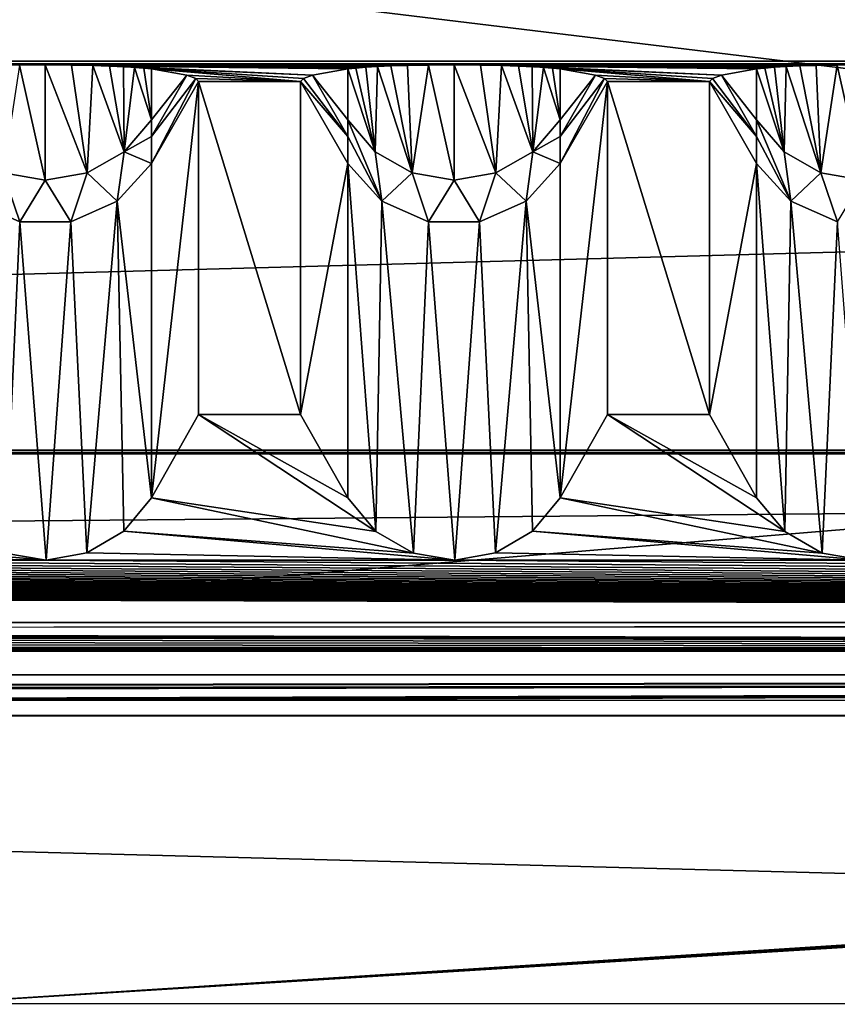
# Model space of a CAD drawing. Units: millimetres. Extents: x -300 to 300, y -508 to 485.
# Drawn here: x 84 to 104, y 415 to 440 of the extents above; entities that cross this region are included whole.
import ezdxf

# ---------------------------------------------------------------- set-up
doc = ezdxf.new("R2010")
doc.units = ezdxf.units.MM
doc.header["$LTSCALE"] = 65.185185
for name, color, linetype in [('1', 7, 'CONTINUOUS'), ('142', 7, 'CONTINUOUS'), ('143', 7, 'CONTINUOUS'), ('145', 7, 'CONTINUOUS'), ('146', 7, 'CONTINUOUS'), ('147', 7, 'CONTINUOUS'), ('148', 7, 'CONTINUOUS'), ('149', 7, 'CONTINUOUS'), ('150', 7, 'CONTINUOUS'), ('151', 7, 'CONTINUOUS'), ('152', 7, 'CONTINUOUS'), ('153', 7, 'CONTINUOUS'), ('154', 7, 'CONTINUOUS'), ('156', 7, 'CONTINUOUS'), ('157', 7, 'CONTINUOUS'), ('2', 7, 'CONTINUOUS'), ('3', 7, 'CONTINUOUS'), ('485', 7, 'CONTINUOUS'), ('488', 7, 'CONTINUOUS'), ('493', 7, 'CONTINUOUS'), ('496', 7, 'CONTINUOUS'), ('5', 7, 'CONTINUOUS'), ('503', 7, 'CONTINUOUS'), ('7', 7, 'CONTINUOUS'), ('8', 7, 'CONTINUOUS'), ('9', 7, 'CONTINUOUS')]:
    doc.layers.add(name, color=color, linetype=linetype)

msp = doc.modelspace()

# ---------------------------------------------------------------- linework, layer by layer
at = {"layer": '1', "color": 253, "linetype": 'Continuous', "true_color": 0x929eac}
for points in [[(-276, 423.535, -290), (276, 423.535, -290), (-200, 422.951, -256.505), (-276, 423.535, -290)], [(-200, 422.951, -256.505), (276, 423.535, -290), (-198.752, 422.946, -256.17), (-200, 422.951, -256.505)], [(-198.752, 422.946, -256.17), (276, 423.535, -290), (-197.835, 422.93, -255.253), (-198.752, 422.946, -256.17)], [(-197.835, 422.93, -255.253), (276, 423.535, -290), (-197.5, 422.908, -254.005), (-197.835, 422.93, -255.253)], [(276, 423.535, -290), (-80, 422.951, -256.505), (-197.5, 422.908, -254.005), (276, 423.535, -290)], [(-80, 422.951, -256.505), (276, 423.535, -290), (-78.752, 422.946, -256.17), (-80, 422.951, -256.505)], [(-78.752, 422.946, -256.17), (276, 423.535, -290), (-77.835, 422.93, -255.253), (-78.752, 422.946, -256.17)], [(-77.835, 422.93, -255.253), (276, 423.535, -290), (-77.5, 422.908, -254.005), (-77.835, 422.93, -255.253)], [(276, 423.535, -290), (80, 422.951, -256.505), (-77.5, 422.908, -254.005), (276, 423.535, -290)], [(80, 422.951, -256.505), (276, 423.535, -290), (81.248, 422.946, -256.17), (80, 422.951, -256.505)], [(81.248, 422.946, -256.17), (276, 423.535, -290), (82.165, 422.93, -255.253), (81.248, 422.946, -256.17)], [(82.165, 422.93, -255.253), (276, 423.535, -290), (82.5, 422.908, -254.005), (82.165, 422.93, -255.253)], [(276, 423.535, -290), (198.752, 422.946, -256.17), (82.5, 422.908, -254.005), (276, 423.535, -290)], [(82.165, 415.485, 172.178), (82.5, 415.506, 170.93), (197.5, 422.908, -254.005), (82.165, 415.485, 172.178)], [(82.165, 415.485, 172.178), (197.5, 422.908, -254.005), (197.835, 422.886, -252.758), (82.165, 415.485, 172.178)], [(227.5, 415.506, 170.93), (82.165, 415.485, 172.178), (202.165, 422.886, -252.758), (227.5, 415.506, 170.93)], [(202.165, 422.886, -252.758), (82.165, 415.485, 172.178), (201.248, 422.87, -251.841), (202.165, 422.886, -252.758)], [(198.752, 422.87, -251.841), (82.165, 415.485, 172.178), (197.835, 422.886, -252.758), (198.752, 422.87, -251.841)], [(201.248, 422.87, -251.841), (82.165, 415.485, 172.178), (200, 422.864, -251.506), (201.248, 422.87, -251.841)], [(200, 422.864, -251.506), (82.165, 415.485, 172.178), (198.752, 422.87, -251.841), (200, 422.864, -251.506)], [(198.752, 422.946, -256.17), (197.835, 422.93, -255.253), (82.5, 422.908, -254.005), (198.752, 422.946, -256.17)], [(197.5, 422.908, -254.005), (82.5, 415.506, 170.93), (197.835, 422.93, -255.253), (197.5, 422.908, -254.005)], [(197.835, 422.93, -255.253), (82.5, 415.506, 170.93), (82.5, 422.908, -254.005), (197.835, 422.93, -255.253)], [(5.218, 414.112, 250.992), (9.931, 414.154, 248.591), (227.5, 415.506, 170.93), (5.218, 414.112, 250.992)], [(5.218, 414.112, 250.992), (227.5, 415.506, 170.93), (227.835, 415.485, 172.178), (5.218, 414.112, 250.992)], [(228.752, 415.469, 173.095), (5.218, 414.112, 250.992), (227.835, 415.485, 172.178), (228.752, 415.469, 173.095)], [(9.931, 414.154, 248.591), (13.672, 414.219, 244.849), (227.5, 415.506, 170.93), (9.931, 414.154, 248.591)], [(227.5, 415.506, 170.93), (13.672, 414.219, 244.849), (82.165, 415.485, 172.178), (227.5, 415.506, 170.93)]]:
    msp.add_3dface(points, dxfattribs=at)
at = {"layer": '142', "color": 253, "linetype": 'Continuous', "true_color": 0x929eac}
for points in [[(102.402, 427.86, 208.151), (103.088, 427.034, 208.949), (102.402, 436.038, -261.374), (102.402, 427.86, 208.151)], [(102.402, 436.038, -261.374), (103.088, 427.034, 208.949), (103.237, 435.111, -261.39), (102.402, 436.038, -261.374)], [(103.088, 427.034, 208.949), (104.008, 426.506, 209.459), (103.237, 435.111, -261.39), (103.088, 427.034, 208.949)], [(103.237, 435.111, -261.39), (104.008, 426.506, 209.459), (104.376, 434.604, -261.399), (103.237, 435.111, -261.39)], [(104.008, 426.506, 209.459), (105.019, 426.334, 209.624), (104.376, 434.604, -261.399), (104.008, 426.506, 209.459)]]:
    msp.add_3dface(points, dxfattribs=at)
at = {"layer": '143', "color": 253, "linetype": 'Continuous', "true_color": 0x929eac}
for points in [[(101.247, 438.038, -261.339), (101.247, 429.895, 206.186), (102.402, 436.038, -261.374), (101.247, 438.038, -261.339)], [(101.247, 429.895, 206.186), (102.402, 427.86, 208.151), (102.402, 436.038, -261.374), (101.247, 429.895, 206.186)]]:
    msp.add_3dface(points, dxfattribs=at)
at = {"layer": '145', "color": 253, "linetype": 'Continuous', "true_color": 0x929eac}
for points in [[(102.841, 438.387, -281.384), (102.601, 438.367, -280.243), (103.072, 436.316, -273.099), (102.841, 438.387, -281.384)], [(103.125, 438.404, -282.381), (102.841, 438.387, -281.384), (103.072, 436.316, -273.099), (103.125, 438.404, -282.381)], [(103.974, 435.803, -273.185), (103.125, 438.404, -282.381), (103.072, 436.316, -273.099), (103.974, 435.803, -273.185)], [(103.456, 438.419, -283.235), (103.125, 438.404, -282.381), (103.974, 435.803, -273.185), (103.456, 438.419, -283.235)], [(103.858, 438.432, -283.958), (103.456, 438.419, -283.235), (103.974, 435.803, -273.185), (103.858, 438.432, -283.958)], [(104.374, 438.442, -284.514), (103.858, 438.432, -283.958), (103.974, 435.803, -273.185), (104.374, 438.442, -284.514)], [(105, 435.624, -273.215), (104.374, 438.442, -284.514), (103.974, 435.803, -273.185), (105, 435.624, -273.215)], [(105, 438.445, -284.74), (104.374, 438.442, -284.514), (105, 435.624, -273.215), (105, 438.445, -284.74)], [(102.601, 438.367, -280.243), (102.402, 438.345, -278.943), (103.072, 436.316, -273.099), (102.601, 438.367, -280.243)], [(103.072, 436.316, -273.099), (102.402, 438.345, -278.943), (102.402, 437.104, -272.967), (103.072, 436.316, -273.099)], [(103.237, 435.111, -261.39), (103.072, 436.316, -273.099), (102.402, 437.104, -272.967), (103.237, 435.111, -261.39)], [(103.237, 435.111, -261.39), (102.402, 437.104, -272.967), (102.402, 436.694, -270.224), (103.237, 435.111, -261.39)], [(102.402, 436.038, -261.374), (103.237, 435.111, -261.39), (102.402, 436.694, -270.224), (102.402, 436.038, -261.374)], [(103.237, 435.111, -261.39), (103.974, 435.803, -273.185), (103.072, 436.316, -273.099), (103.237, 435.111, -261.39)], [(103.237, 435.111, -261.39), (104.376, 434.604, -261.399), (103.974, 435.803, -273.185), (103.237, 435.111, -261.39)], [(104.376, 434.604, -261.399), (105, 435.624, -273.215), (103.974, 435.803, -273.185), (104.376, 434.604, -261.399)]]:
    msp.add_3dface(points, dxfattribs=at)
at = {"layer": '146', "color": 253, "linetype": 'Continuous', "true_color": 0x929eac}
for points in [[(101.539, 438.191, -270.141), (101.32, 438.115, -265.741), (102.402, 436.694, -270.224), (101.539, 438.191, -270.141)], [(102.402, 438.345, -278.943), (101.539, 438.191, -270.141), (102.402, 437.104, -272.967), (102.402, 438.345, -278.943)], [(102.402, 437.104, -272.967), (101.539, 438.191, -270.141), (102.402, 436.694, -270.224), (102.402, 437.104, -272.967)], [(101.32, 438.115, -265.741), (101.247, 438.038, -261.339), (102.402, 436.694, -270.224), (101.32, 438.115, -265.741)], [(101.247, 438.038, -261.339), (102.402, 436.038, -261.374), (102.402, 436.694, -270.224), (101.247, 438.038, -261.339)]]:
    msp.add_3dface(points, dxfattribs=at)
at = {"layer": '147', "color": 253, "linetype": 'Continuous', "true_color": 0x929eac}
for points in [[(98.753, 429.895, 206.186), (98.753, 438.038, -261.339), (97.598, 427.86, 208.151), (98.753, 429.895, 206.186)], [(97.598, 427.86, 208.151), (98.753, 438.038, -261.339), (97.598, 436.038, -261.374), (97.598, 427.86, 208.151)]]:
    msp.add_3dface(points, dxfattribs=at)
at = {"layer": '148', "color": 253, "linetype": 'Continuous', "true_color": 0x929eac}
for points in [[(92.402, 427.86, 208.151), (93.088, 427.034, 208.949), (92.402, 436.038, -261.374), (92.402, 427.86, 208.151)], [(92.402, 436.038, -261.374), (93.088, 427.034, 208.949), (93.237, 435.111, -261.39), (92.402, 436.038, -261.374)], [(97.598, 427.86, 208.151), (97.598, 436.038, -261.374), (96.763, 435.111, -261.39), (97.598, 427.86, 208.151)], [(93.088, 427.034, 208.949), (94.008, 426.506, 209.459), (93.237, 435.111, -261.39), (93.088, 427.034, 208.949)], [(93.237, 435.111, -261.39), (94.008, 426.506, 209.459), (94.376, 434.604, -261.399), (93.237, 435.111, -261.39)], [(95.624, 434.604, -261.399), (96.015, 426.514, 209.451), (96.763, 435.111, -261.39), (95.624, 434.604, -261.399)], [(96.015, 426.514, 209.451), (96.92, 427.041, 208.942), (96.763, 435.111, -261.39), (96.015, 426.514, 209.451)], [(96.92, 427.041, 208.942), (97.598, 427.86, 208.151), (96.763, 435.111, -261.39), (96.92, 427.041, 208.942)], [(94.008, 426.506, 209.459), (95.019, 426.334, 209.624), (94.376, 434.604, -261.399), (94.008, 426.506, 209.459)], [(94.376, 434.604, -261.399), (95.019, 426.334, 209.624), (95.624, 434.604, -261.399), (94.376, 434.604, -261.399)], [(95.019, 426.334, 209.624), (96.015, 426.514, 209.451), (95.624, 434.604, -261.399), (95.019, 426.334, 209.624)]]:
    msp.add_3dface(points, dxfattribs=at)
at = {"layer": '149', "color": 253, "linetype": 'Continuous', "true_color": 0x929eac}
for points in [[(91.247, 438.038, -261.339), (91.247, 429.895, 206.186), (92.402, 436.038, -261.374), (91.247, 438.038, -261.339)], [(91.247, 429.895, 206.186), (92.402, 427.86, 208.151), (92.402, 436.038, -261.374), (91.247, 429.895, 206.186)]]:
    msp.add_3dface(points, dxfattribs=at)
at = {"layer": '150', "color": 253, "linetype": 'Continuous', "true_color": 0x929eac}
for points in [[(98.461, 438.191, -270.141), (97.598, 438.345, -278.943), (97.598, 437.104, -272.967), (98.461, 438.191, -270.141)], [(98.68, 438.115, -265.741), (98.461, 438.191, -270.141), (97.598, 436.694, -270.224), (98.68, 438.115, -265.741)], [(97.598, 436.694, -270.224), (98.461, 438.191, -270.141), (97.598, 437.104, -272.967), (97.598, 436.694, -270.224)], [(98.753, 438.038, -261.339), (98.68, 438.115, -265.741), (97.598, 436.038, -261.374), (98.753, 438.038, -261.339)], [(97.598, 436.038, -261.374), (98.68, 438.115, -265.741), (97.598, 436.694, -270.224), (97.598, 436.038, -261.374)]]:
    msp.add_3dface(points, dxfattribs=at)
at = {"layer": '151', "color": 253, "linetype": 'Continuous', "true_color": 0x929eac}
for points in [[(92.841, 438.387, -281.384), (92.601, 438.367, -280.243), (93.072, 436.316, -273.099), (92.841, 438.387, -281.384)], [(93.125, 438.404, -282.381), (92.841, 438.387, -281.384), (93.072, 436.316, -273.099), (93.125, 438.404, -282.381)], [(93.974, 435.803, -273.185), (93.125, 438.404, -282.381), (93.072, 436.316, -273.099), (93.974, 435.803, -273.185)], [(93.456, 438.419, -283.235), (93.125, 438.404, -282.381), (93.974, 435.803, -273.185), (93.456, 438.419, -283.235)], [(93.858, 438.432, -283.958), (93.456, 438.419, -283.235), (93.974, 435.803, -273.185), (93.858, 438.432, -283.958)], [(94.374, 438.442, -284.514), (93.858, 438.432, -283.958), (93.974, 435.803, -273.185), (94.374, 438.442, -284.514)], [(95, 435.624, -273.215), (94.374, 438.442, -284.514), (93.974, 435.803, -273.185), (95, 435.624, -273.215)], [(95, 438.445, -284.74), (94.374, 438.442, -284.514), (95, 435.624, -273.215), (95, 438.445, -284.74)], [(95.643, 438.441, -284.502), (95, 438.445, -284.74), (96.026, 435.803, -273.185), (95.643, 438.441, -284.502)], [(96.026, 435.803, -273.185), (95, 438.445, -284.74), (95, 435.624, -273.215), (96.026, 435.803, -273.185)], [(96.162, 438.431, -283.926), (95.643, 438.441, -284.502), (96.026, 435.803, -273.185), (96.162, 438.431, -283.926)], [(96.928, 436.316, -273.099), (96.162, 438.431, -283.926), (96.026, 435.803, -273.185), (96.928, 436.316, -273.099)], [(96.575, 438.418, -283.163), (96.162, 438.431, -283.926), (96.928, 436.316, -273.099), (96.575, 438.418, -283.163)], [(96.911, 438.402, -282.269), (96.575, 438.418, -283.163), (96.928, 436.316, -273.099), (96.911, 438.402, -282.269)], [(97.185, 438.385, -281.276), (96.911, 438.402, -282.269), (96.928, 436.316, -273.099), (97.185, 438.385, -281.276)], [(97.598, 437.104, -272.967), (97.185, 438.385, -281.276), (96.928, 436.316, -273.099), (97.598, 437.104, -272.967)], [(97.411, 438.366, -280.174), (97.185, 438.385, -281.276), (97.598, 437.104, -272.967), (97.411, 438.366, -280.174)], [(92.601, 438.367, -280.243), (92.402, 438.345, -278.943), (93.072, 436.316, -273.099), (92.601, 438.367, -280.243)], [(93.072, 436.316, -273.099), (92.402, 438.345, -278.943), (92.402, 437.104, -272.967), (93.072, 436.316, -273.099)], [(97.598, 438.345, -278.943), (97.411, 438.366, -280.174), (97.598, 437.104, -272.967), (97.598, 438.345, -278.943)], [(93.237, 435.111, -261.39), (93.072, 436.316, -273.099), (92.402, 437.104, -272.967), (93.237, 435.111, -261.39)], [(93.237, 435.111, -261.39), (92.402, 437.104, -272.967), (92.402, 436.694, -270.224), (93.237, 435.111, -261.39)], [(97.598, 436.694, -270.224), (97.598, 437.104, -272.967), (96.928, 436.316, -273.099), (97.598, 436.694, -270.224)], [(92.402, 436.038, -261.374), (93.237, 435.111, -261.39), (92.402, 436.694, -270.224), (92.402, 436.038, -261.374)], [(97.598, 436.038, -261.374), (97.598, 436.694, -270.224), (96.928, 436.316, -273.099), (97.598, 436.038, -261.374)], [(93.237, 435.111, -261.39), (93.974, 435.803, -273.185), (93.072, 436.316, -273.099), (93.237, 435.111, -261.39)], [(96.763, 435.111, -261.39), (96.928, 436.316, -273.099), (96.026, 435.803, -273.185), (96.763, 435.111, -261.39)], [(96.763, 435.111, -261.39), (97.598, 436.038, -261.374), (96.928, 436.316, -273.099), (96.763, 435.111, -261.39)], [(93.237, 435.111, -261.39), (94.376, 434.604, -261.399), (93.974, 435.803, -273.185), (93.237, 435.111, -261.39)], [(94.376, 434.604, -261.399), (95, 435.624, -273.215), (93.974, 435.803, -273.185), (94.376, 434.604, -261.399)], [(95.624, 434.604, -261.399), (96.026, 435.803, -273.185), (95, 435.624, -273.215), (95.624, 434.604, -261.399)], [(95.624, 434.604, -261.399), (96.763, 435.111, -261.39), (96.026, 435.803, -273.185), (95.624, 434.604, -261.399)], [(94.376, 434.604, -261.399), (95.624, 434.604, -261.399), (95, 435.624, -273.215), (94.376, 434.604, -261.399)]]:
    msp.add_3dface(points, dxfattribs=at)
at = {"layer": '152', "color": 253, "linetype": 'Continuous', "true_color": 0x929eac}
for points in [[(91.539, 438.191, -270.141), (91.32, 438.115, -265.741), (92.402, 436.694, -270.224), (91.539, 438.191, -270.141)], [(92.402, 438.345, -278.943), (91.539, 438.191, -270.141), (92.402, 437.104, -272.967), (92.402, 438.345, -278.943)], [(92.402, 437.104, -272.967), (91.539, 438.191, -270.141), (92.402, 436.694, -270.224), (92.402, 437.104, -272.967)], [(91.32, 438.115, -265.741), (91.247, 438.038, -261.339), (92.402, 436.694, -270.224), (91.32, 438.115, -265.741)], [(91.247, 438.038, -261.339), (92.402, 436.038, -261.374), (92.402, 436.694, -270.224), (91.247, 438.038, -261.339)]]:
    msp.add_3dface(points, dxfattribs=at)
at = {"layer": '153', "color": 253, "linetype": 'Continuous', "true_color": 0x929eac}
for points in [[(88.753, 429.895, 206.186), (88.753, 438.038, -261.339), (87.598, 427.86, 208.151), (88.753, 429.895, 206.186)], [(87.598, 427.86, 208.151), (88.753, 438.038, -261.339), (87.598, 436.038, -261.374), (87.598, 427.86, 208.151)]]:
    msp.add_3dface(points, dxfattribs=at)
at = {"layer": '154', "color": 253, "linetype": 'Continuous', "true_color": 0x929eac}
for points in [[(87.598, 427.86, 208.151), (87.598, 436.038, -261.374), (86.763, 435.111, -261.39), (87.598, 427.86, 208.151)], [(83.237, 435.111, -261.39), (84.008, 426.506, 209.459), (84.376, 434.604, -261.399), (83.237, 435.111, -261.39)], [(85.624, 434.604, -261.399), (86.015, 426.514, 209.451), (86.763, 435.111, -261.39), (85.624, 434.604, -261.399)], [(86.015, 426.514, 209.451), (86.92, 427.041, 208.942), (86.763, 435.111, -261.39), (86.015, 426.514, 209.451)], [(86.92, 427.041, 208.942), (87.598, 427.86, 208.151), (86.763, 435.111, -261.39), (86.92, 427.041, 208.942)], [(84.008, 426.506, 209.459), (85.019, 426.334, 209.624), (84.376, 434.604, -261.399), (84.008, 426.506, 209.459)], [(84.376, 434.604, -261.399), (85.019, 426.334, 209.624), (85.624, 434.604, -261.399), (84.376, 434.604, -261.399)], [(85.019, 426.334, 209.624), (86.015, 426.514, 209.451), (85.624, 434.604, -261.399), (85.019, 426.334, 209.624)]]:
    msp.add_3dface(points, dxfattribs=at)
at = {"layer": '156', "color": 253, "linetype": 'Continuous', "true_color": 0x929eac}
for points in [[(88.461, 438.191, -270.141), (87.598, 438.345, -278.943), (87.598, 437.104, -272.967), (88.461, 438.191, -270.141)], [(88.68, 438.115, -265.741), (88.461, 438.191, -270.141), (87.598, 436.694, -270.224), (88.68, 438.115, -265.741)], [(87.598, 436.694, -270.224), (88.461, 438.191, -270.141), (87.598, 437.104, -272.967), (87.598, 436.694, -270.224)], [(88.753, 438.038, -261.339), (88.68, 438.115, -265.741), (87.598, 436.038, -261.374), (88.753, 438.038, -261.339)], [(87.598, 436.038, -261.374), (88.68, 438.115, -265.741), (87.598, 436.694, -270.224), (87.598, 436.038, -261.374)]]:
    msp.add_3dface(points, dxfattribs=at)
at = {"layer": '157', "color": 253, "linetype": 'Continuous', "true_color": 0x929eac}
for points in [[(85, 435.624, -273.215), (84.374, 438.442, -284.514), (83.974, 435.803, -273.185), (85, 435.624, -273.215)], [(85, 438.445, -284.74), (84.374, 438.442, -284.514), (85, 435.624, -273.215), (85, 438.445, -284.74)], [(85.643, 438.441, -284.502), (85, 438.445, -284.74), (86.026, 435.803, -273.185), (85.643, 438.441, -284.502)], [(86.026, 435.803, -273.185), (85, 438.445, -284.74), (85, 435.624, -273.215), (86.026, 435.803, -273.185)], [(86.162, 438.431, -283.926), (85.643, 438.441, -284.502), (86.026, 435.803, -273.185), (86.162, 438.431, -283.926)], [(86.928, 436.316, -273.099), (86.162, 438.431, -283.926), (86.026, 435.803, -273.185), (86.928, 436.316, -273.099)], [(86.575, 438.418, -283.163), (86.162, 438.431, -283.926), (86.928, 436.316, -273.099), (86.575, 438.418, -283.163)], [(86.911, 438.402, -282.269), (86.575, 438.418, -283.163), (86.928, 436.316, -273.099), (86.911, 438.402, -282.269)], [(87.185, 438.385, -281.276), (86.911, 438.402, -282.269), (86.928, 436.316, -273.099), (87.185, 438.385, -281.276)], [(87.598, 437.104, -272.967), (87.185, 438.385, -281.276), (86.928, 436.316, -273.099), (87.598, 437.104, -272.967)], [(87.411, 438.366, -280.174), (87.185, 438.385, -281.276), (87.598, 437.104, -272.967), (87.411, 438.366, -280.174)], [(87.598, 438.345, -278.943), (87.411, 438.366, -280.174), (87.598, 437.104, -272.967), (87.598, 438.345, -278.943)], [(87.598, 436.694, -270.224), (87.598, 437.104, -272.967), (86.928, 436.316, -273.099), (87.598, 436.694, -270.224)], [(87.598, 436.038, -261.374), (87.598, 436.694, -270.224), (86.928, 436.316, -273.099), (87.598, 436.038, -261.374)], [(86.763, 435.111, -261.39), (86.928, 436.316, -273.099), (86.026, 435.803, -273.185), (86.763, 435.111, -261.39)], [(86.763, 435.111, -261.39), (87.598, 436.038, -261.374), (86.928, 436.316, -273.099), (86.763, 435.111, -261.39)], [(83.237, 435.111, -261.39), (84.376, 434.604, -261.399), (83.974, 435.803, -273.185), (83.237, 435.111, -261.39)], [(84.376, 434.604, -261.399), (85, 435.624, -273.215), (83.974, 435.803, -273.185), (84.376, 434.604, -261.399)], [(85.624, 434.604, -261.399), (86.026, 435.803, -273.185), (85, 435.624, -273.215), (85.624, 434.604, -261.399)], [(85.624, 434.604, -261.399), (86.763, 435.111, -261.39), (86.026, 435.803, -273.185), (85.624, 434.604, -261.399)], [(84.376, 434.604, -261.399), (85.624, 434.604, -261.399), (85, 435.624, -273.215), (84.376, 434.604, -261.399)]]:
    msp.add_3dface(points, dxfattribs=at)
at = {"layer": '2', "color": 253, "linetype": 'Continuous', "true_color": 0x929eac}
for points in [[(276, 438.533, -289.739), (-276, 438.533, -289.739), (275, 438.445, -284.74), (276, 438.533, -289.739)], [(275, 438.445, -284.74), (-276, 438.533, -289.739), (265, 438.445, -284.74), (275, 438.445, -284.74)], [(265, 438.445, -284.74), (-276, 438.533, -289.739), (255, 438.445, -284.74), (265, 438.445, -284.74)], [(255, 438.445, -284.74), (-276, 438.533, -289.739), (245, 438.445, -284.74), (255, 438.445, -284.74)], [(245, 438.445, -284.74), (-276, 438.533, -289.739), (235, 438.445, -284.74), (245, 438.445, -284.74)], [(235, 438.445, -284.74), (-276, 438.533, -289.739), (225, 438.445, -284.74), (235, 438.445, -284.74)], [(225, 438.445, -284.74), (-276, 438.533, -289.739), (215, 438.445, -284.74), (225, 438.445, -284.74)], [(215, 438.445, -284.74), (-276, 438.533, -289.739), (205, 438.445, -284.74), (215, 438.445, -284.74)], [(205, 438.445, -284.74), (-276, 438.533, -289.739), (195, 438.445, -284.74), (205, 438.445, -284.74)], [(195, 438.445, -284.74), (-276, 438.533, -289.739), (185, 438.445, -284.74), (195, 438.445, -284.74)], [(185, 438.445, -284.74), (-276, 438.533, -289.739), (175, 438.445, -284.74), (185, 438.445, -284.74)], [(175, 438.445, -284.74), (-276, 438.533, -289.739), (165, 438.445, -284.74), (175, 438.445, -284.74)], [(165, 438.445, -284.74), (-276, 438.533, -289.739), (155, 438.445, -284.74), (165, 438.445, -284.74)], [(155, 438.445, -284.74), (-276, 438.533, -289.739), (145, 438.445, -284.74), (155, 438.445, -284.74)], [(145, 438.445, -284.74), (-276, 438.533, -289.739), (135, 438.445, -284.74), (145, 438.445, -284.74)], [(135, 438.445, -284.74), (-276, 438.533, -289.739), (125, 438.445, -284.74), (135, 438.445, -284.74)], [(125, 438.445, -284.74), (-276, 438.533, -289.739), (115, 438.445, -284.74), (125, 438.445, -284.74)], [(115, 438.445, -284.74), (-276, 438.533, -289.739), (105, 438.445, -284.74), (115, 438.445, -284.74)], [(105, 438.445, -284.74), (-276, 438.533, -289.739), (95, 438.445, -284.74), (105, 438.445, -284.74)], [(95, 438.445, -284.74), (-276, 438.533, -289.739), (85, 438.445, -284.74), (95, 438.445, -284.74)], [(85, 438.445, -284.74), (-276, 438.533, -289.739), (75, 438.445, -284.74), (85, 438.445, -284.74)], [(84.374, 438.442, -284.514), (85, 438.445, -284.74), (75, 438.445, -284.74), (84.374, 438.442, -284.514)], [(94.374, 438.442, -284.514), (95, 438.445, -284.74), (85, 438.445, -284.74), (94.374, 438.442, -284.514)], [(93.858, 438.432, -283.958), (94.374, 438.442, -284.514), (85, 438.445, -284.74), (93.858, 438.432, -283.958)], [(93.456, 438.419, -283.235), (93.858, 438.432, -283.958), (85, 438.445, -284.74), (93.456, 438.419, -283.235)], [(93.125, 438.404, -282.381), (93.456, 438.419, -283.235), (85, 438.445, -284.74), (93.125, 438.404, -282.381)], [(85.643, 438.441, -284.502), (93.125, 438.404, -282.381), (85, 438.445, -284.74), (85.643, 438.441, -284.502)], [(92.841, 438.387, -281.384), (93.125, 438.404, -282.381), (85.643, 438.441, -284.502), (92.841, 438.387, -281.384)], [(92.601, 438.367, -280.243), (92.841, 438.387, -281.384), (85.643, 438.441, -284.502), (92.601, 438.367, -280.243)], [(92.402, 438.345, -278.943), (92.601, 438.367, -280.243), (85.643, 438.441, -284.502), (92.402, 438.345, -278.943)], [(86.162, 438.431, -283.926), (92.402, 438.345, -278.943), (85.643, 438.441, -284.502), (86.162, 438.431, -283.926)], [(86.575, 438.418, -283.163), (92.402, 438.345, -278.943), (86.162, 438.431, -283.926), (86.575, 438.418, -283.163)], [(91.539, 438.191, -270.141), (92.402, 438.345, -278.943), (86.575, 438.418, -283.163), (91.539, 438.191, -270.141)], [(86.911, 438.402, -282.269), (91.539, 438.191, -270.141), (86.575, 438.418, -283.163), (86.911, 438.402, -282.269)], [(87.185, 438.385, -281.276), (91.539, 438.191, -270.141), (86.911, 438.402, -282.269), (87.185, 438.385, -281.276)], [(91.32, 438.115, -265.741), (91.539, 438.191, -270.141), (87.185, 438.385, -281.276), (91.32, 438.115, -265.741)], [(87.411, 438.366, -280.174), (91.32, 438.115, -265.741), (87.185, 438.385, -281.276), (87.411, 438.366, -280.174)], [(104.374, 438.442, -284.514), (105, 438.445, -284.74), (95, 438.445, -284.74), (104.374, 438.442, -284.514)], [(103.858, 438.432, -283.958), (104.374, 438.442, -284.514), (95, 438.445, -284.74), (103.858, 438.432, -283.958)], [(103.456, 438.419, -283.235), (103.858, 438.432, -283.958), (95, 438.445, -284.74), (103.456, 438.419, -283.235)], [(103.125, 438.404, -282.381), (103.456, 438.419, -283.235), (95, 438.445, -284.74), (103.125, 438.404, -282.381)], [(95.643, 438.441, -284.502), (103.125, 438.404, -282.381), (95, 438.445, -284.74), (95.643, 438.441, -284.502)], [(102.841, 438.387, -281.384), (103.125, 438.404, -282.381), (95.643, 438.441, -284.502), (102.841, 438.387, -281.384)], [(102.601, 438.367, -280.243), (102.841, 438.387, -281.384), (95.643, 438.441, -284.502), (102.601, 438.367, -280.243)], [(102.402, 438.345, -278.943), (102.601, 438.367, -280.243), (95.643, 438.441, -284.502), (102.402, 438.345, -278.943)], [(96.162, 438.431, -283.926), (102.402, 438.345, -278.943), (95.643, 438.441, -284.502), (96.162, 438.431, -283.926)], [(96.575, 438.418, -283.163), (102.402, 438.345, -278.943), (96.162, 438.431, -283.926), (96.575, 438.418, -283.163)], [(101.539, 438.191, -270.141), (102.402, 438.345, -278.943), (96.575, 438.418, -283.163), (101.539, 438.191, -270.141)], [(96.911, 438.402, -282.269), (101.539, 438.191, -270.141), (96.575, 438.418, -283.163), (96.911, 438.402, -282.269)], [(97.185, 438.385, -281.276), (101.539, 438.191, -270.141), (96.911, 438.402, -282.269), (97.185, 438.385, -281.276)], [(101.32, 438.115, -265.741), (101.539, 438.191, -270.141), (97.185, 438.385, -281.276), (101.32, 438.115, -265.741)], [(97.411, 438.366, -280.174), (101.32, 438.115, -265.741), (97.185, 438.385, -281.276), (97.411, 438.366, -280.174)], [(91.247, 438.038, -261.339), (91.32, 438.115, -265.741), (87.411, 438.366, -280.174), (91.247, 438.038, -261.339)], [(87.598, 438.345, -278.943), (91.247, 438.038, -261.339), (87.411, 438.366, -280.174), (87.598, 438.345, -278.943)], [(88.461, 438.191, -270.141), (91.247, 438.038, -261.339), (87.598, 438.345, -278.943), (88.461, 438.191, -270.141)], [(88.68, 438.115, -265.741), (91.247, 438.038, -261.339), (88.461, 438.191, -270.141), (88.68, 438.115, -265.741)], [(101.247, 438.038, -261.339), (101.32, 438.115, -265.741), (97.411, 438.366, -280.174), (101.247, 438.038, -261.339)], [(97.598, 438.345, -278.943), (101.247, 438.038, -261.339), (97.411, 438.366, -280.174), (97.598, 438.345, -278.943)], [(98.461, 438.191, -270.141), (101.247, 438.038, -261.339), (97.598, 438.345, -278.943), (98.461, 438.191, -270.141)], [(98.68, 438.115, -265.741), (101.247, 438.038, -261.339), (98.461, 438.191, -270.141), (98.68, 438.115, -265.741)], [(88.753, 438.038, -261.339), (91.247, 438.038, -261.339), (88.68, 438.115, -265.741), (88.753, 438.038, -261.339)], [(91.247, 429.895, 206.186), (91.247, 438.038, -261.339), (88.753, 438.038, -261.339), (91.247, 429.895, 206.186)], [(88.753, 429.895, 206.186), (91.247, 429.895, 206.186), (88.753, 438.038, -261.339), (88.753, 429.895, 206.186)], [(98.753, 438.038, -261.339), (101.247, 438.038, -261.339), (98.68, 438.115, -265.741), (98.753, 438.038, -261.339)], [(101.247, 429.895, 206.186), (101.247, 438.038, -261.339), (98.753, 438.038, -261.339), (101.247, 429.895, 206.186)], [(98.753, 429.895, 206.186), (101.247, 429.895, 206.186), (98.753, 438.038, -261.339), (98.753, 429.895, 206.186)], [(284, 429.024, 256.178), (-284, 429.024, 256.178), (284, 428.937, 261.178), (284, 429.024, 256.178)], [(284, 428.937, 261.178), (-284, 429.024, 256.178), (-284, 428.937, 261.178), (284, 428.937, 261.178)]]:
    msp.add_3dface(points, dxfattribs=at)
at = {"layer": '3', "color": 253, "linetype": 'Continuous', "true_color": 0x929eac}
for points in [[(-284, 413.939, 260.916), (284, 413.939, 260.916), (-284, 428.937, 261.178), (-284, 413.939, 260.916)], [(284, 413.939, 260.916), (284, 428.937, 261.178), (-284, 428.937, 261.178), (284, 413.939, 260.916)]]:
    msp.add_3dface(points, dxfattribs=at)
at = {"layer": '485', "color": 253, "linetype": 'Continuous', "true_color": 0x929eac}
for points in [[(-287, 394.94, 264.021), (287, 394.94, 264.021), (-287, 441.94, 263.987), (-287, 394.94, 264.021)], [(-287, 441.94, 263.987), (287, 394.94, 264.021), (287, 441.94, 263.987), (-287, 441.94, 263.987)]]:
    msp.add_3dface(points, dxfattribs=at)
at = {"layer": '488', "color": 253, "linetype": 'Continuous', "true_color": 0x929eac}
for points in [[(-276, 484.533, -293.045), (276, 484.533, -293.045), (-235, 422.533, -292.999), (-276, 484.533, -293.045)], [(-235, 422.533, -292.999), (276, 484.533, -293.045), (235, 422.533, -292.999), (-235, 422.533, -292.999)]]:
    msp.add_3dface(points, dxfattribs=at)
at = {"layer": '493', "color": 253, "linetype": 'Continuous', "true_color": 0x929eac}
for points in [[(276, 484.535, -290.045), (-276, 484.535, -290.045), (235, 422.535, -289.999), (276, 484.535, -290.045)], [(235, 422.535, -289.999), (-276, 484.535, -290.045), (-235, 422.535, -289.999), (235, 422.535, -289.999)]]:
    msp.add_3dface(points, dxfattribs=at)
at = {"layer": '496', "color": 253, "linetype": 'Continuous', "true_color": 0x929eac}
for points in [[(284, 394.937, 261.021), (-284, 394.937, 261.021), (284, 441.937, 260.987), (284, 394.937, 261.021)], [(-284, 394.937, 261.021), (-284, 441.937, 260.987), (284, 441.937, 260.987), (-284, 394.937, 261.021)]]:
    msp.add_3dface(points, dxfattribs=at)
at = {"layer": '5', "color": 253, "linetype": 'Continuous', "true_color": 0x929eac}
for points in [[(276, 423.535, -290), (-276, 423.535, -290), (276, 438.533, -289.739), (276, 423.535, -290)], [(-276, 423.535, -290), (-276, 438.533, -289.739), (276, 438.533, -289.739), (-276, 423.535, -290)]]:
    msp.add_3dface(points, dxfattribs=at)
at = {"layer": '503', "color": 253, "linetype": 'Continuous', "true_color": 0x929eac}
for points in [[(-235, 422.533, -292.999), (235, 422.533, -292.999), (-235, 422.535, -289.999), (-235, 422.533, -292.999)], [(235, 422.533, -292.999), (235, 422.535, -289.999), (-235, 422.535, -289.999), (235, 422.533, -292.999)]]:
    msp.add_3dface(points, dxfattribs=at)
at = {"layer": '7', "color": 253, "linetype": 'Continuous', "true_color": 0x929eac}
for points in [[(-284, 429.024, 256.178), (284, 429.024, 256.178), (-284, 424.112, 251.092), (-284, 429.024, 256.178)], [(284, 429.024, 256.178), (284, 424.112, 251.092), (-284, 424.112, 251.092), (284, 429.024, 256.178)]]:
    msp.add_3dface(points, dxfattribs=at)
at = {"layer": '8', "color": 253, "linetype": 'Continuous', "true_color": 0x929eac}
for points in [[(284, 424.808, 211.098), (-284, 424.808, 211.098), (0.003, 424.651, 220.097), (284, 424.808, 211.098)], [(284, 424.112, 251.092), (284, 424.808, 211.098), (0.003, 424.651, 220.097), (284, 424.112, 251.092)], [(4.618, 424.639, 220.826), (284, 424.112, 251.092), (0.003, 424.651, 220.097), (4.618, 424.639, 220.826)], [(8.835, 424.601, 222.978), (284, 424.112, 251.092), (4.618, 424.639, 220.826), (8.835, 424.601, 222.978)], [(10.657, 424.574, 224.541), (284, 424.112, 251.092), (8.835, 424.601, 222.978), (10.657, 424.574, 224.541)], [(12.205, 424.542, 226.383), (284, 424.112, 251.092), (10.657, 424.574, 224.541), (12.205, 424.542, 226.383)], [(14.311, 424.468, 230.615), (284, 424.112, 251.092), (12.205, 424.542, 226.383), (14.311, 424.468, 230.615)], [(15, 424.39, 235.095), (284, 424.112, 251.092), (14.311, 424.468, 230.615), (15, 424.39, 235.095)], [(4.609, 424.142, 249.366), (284, 424.112, 251.092), (8.819, 424.179, 247.223), (4.609, 424.142, 249.366)], [(8.819, 424.179, 247.223), (284, 424.112, 251.092), (10.64, 424.206, 245.666), (8.819, 424.179, 247.223)], [(10.64, 424.206, 245.666), (284, 424.112, 251.092), (12.191, 424.238, 243.823), (10.64, 424.206, 245.666)], [(12.191, 424.238, 243.823), (284, 424.112, 251.092), (14.308, 424.312, 239.593), (12.191, 424.238, 243.823)], [(14.308, 424.312, 239.593), (284, 424.112, 251.092), (15, 424.39, 235.095), (14.308, 424.312, 239.593)], [(-284, 424.112, 251.092), (284, 424.112, 251.092), (-0.003, 424.129, 250.092), (-284, 424.112, 251.092)], [(-0.003, 424.129, 250.092), (284, 424.112, 251.092), (4.609, 424.142, 249.366), (-0.003, 424.129, 250.092)]]:
    msp.add_3dface(points, dxfattribs=at)
at = {"layer": '9', "color": 253, "linetype": 'Continuous', "true_color": 0x929eac}
for points in [[(88.753, 429.895, 206.186), (87.598, 427.86, 208.151), (93.088, 427.034, 208.949), (88.753, 429.895, 206.186)], [(91.247, 429.895, 206.186), (88.753, 429.895, 206.186), (92.402, 427.86, 208.151), (91.247, 429.895, 206.186)], [(92.402, 427.86, 208.151), (88.753, 429.895, 206.186), (93.088, 427.034, 208.949), (92.402, 427.86, 208.151)], [(98.753, 429.895, 206.186), (97.598, 427.86, 208.151), (103.088, 427.034, 208.949), (98.753, 429.895, 206.186)], [(101.247, 429.895, 206.186), (98.753, 429.895, 206.186), (102.402, 427.86, 208.151), (101.247, 429.895, 206.186)], [(102.402, 427.86, 208.151), (98.753, 429.895, 206.186), (103.088, 427.034, 208.949), (102.402, 427.86, 208.151)], [(87.598, 427.86, 208.151), (86.92, 427.041, 208.942), (94.008, 426.506, 209.459), (87.598, 427.86, 208.151)], [(93.088, 427.034, 208.949), (87.598, 427.86, 208.151), (94.008, 426.506, 209.459), (93.088, 427.034, 208.949)], [(97.598, 427.86, 208.151), (96.92, 427.041, 208.942), (104.008, 426.506, 209.459), (97.598, 427.86, 208.151)], [(103.088, 427.034, 208.949), (97.598, 427.86, 208.151), (104.008, 426.506, 209.459), (103.088, 427.034, 208.949)], [(76.92, 427.041, 208.942), (76.015, 426.514, 209.451), (85.019, 426.334, 209.624), (76.92, 427.041, 208.942)], [(84.008, 426.506, 209.459), (76.92, 427.041, 208.942), (85.019, 426.334, 209.624), (84.008, 426.506, 209.459)], [(86.92, 427.041, 208.942), (86.015, 426.514, 209.451), (95.019, 426.334, 209.624), (86.92, 427.041, 208.942)], [(94.008, 426.506, 209.459), (86.92, 427.041, 208.942), (95.019, 426.334, 209.624), (94.008, 426.506, 209.459)], [(96.92, 427.041, 208.942), (96.015, 426.514, 209.451), (105.019, 426.334, 209.624), (96.92, 427.041, 208.942)], [(104.008, 426.506, 209.459), (96.92, 427.041, 208.942), (105.019, 426.334, 209.624), (104.008, 426.506, 209.459)], [(76.015, 426.514, 209.451), (75.019, 426.334, 209.624), (85.019, 426.334, 209.624), (76.015, 426.514, 209.451)], [(86.015, 426.514, 209.451), (85.019, 426.334, 209.624), (95.019, 426.334, 209.624), (86.015, 426.514, 209.451)], [(96.015, 426.514, 209.451), (95.019, 426.334, 209.624), (105.019, 426.334, 209.624), (96.015, 426.514, 209.451)], [(-284, 424.808, 211.098), (284, 424.808, 211.098), (-275.019, 426.334, 209.624), (-284, 424.808, 211.098)], [(-275.019, 426.334, 209.624), (284, 424.808, 211.098), (-265.019, 426.334, 209.624), (-275.019, 426.334, 209.624)], [(-265.019, 426.334, 209.624), (284, 424.808, 211.098), (-255.019, 426.334, 209.624), (-265.019, 426.334, 209.624)], [(-255.019, 426.334, 209.624), (284, 424.808, 211.098), (-245.019, 426.334, 209.624), (-255.019, 426.334, 209.624)], [(-245.019, 426.334, 209.624), (284, 424.808, 211.098), (-235.019, 426.334, 209.624), (-245.019, 426.334, 209.624)], [(-235.019, 426.334, 209.624), (284, 424.808, 211.098), (-225.019, 426.334, 209.624), (-235.019, 426.334, 209.624)], [(-225.019, 426.334, 209.624), (284, 424.808, 211.098), (-215.019, 426.334, 209.624), (-225.019, 426.334, 209.624)], [(-215.019, 426.334, 209.624), (284, 424.808, 211.098), (-205.019, 426.334, 209.624), (-215.019, 426.334, 209.624)], [(-205.019, 426.334, 209.624), (284, 424.808, 211.098), (-195.019, 426.334, 209.624), (-205.019, 426.334, 209.624)], [(-195.019, 426.334, 209.624), (284, 424.808, 211.098), (-185.019, 426.334, 209.624), (-195.019, 426.334, 209.624)], [(-185.019, 426.334, 209.624), (284, 424.808, 211.098), (-175.019, 426.334, 209.624), (-185.019, 426.334, 209.624)], [(-175.019, 426.334, 209.624), (284, 424.808, 211.098), (-165.019, 426.334, 209.624), (-175.019, 426.334, 209.624)], [(-165.019, 426.334, 209.624), (284, 424.808, 211.098), (-155.019, 426.334, 209.624), (-165.019, 426.334, 209.624)], [(-155.019, 426.334, 209.624), (284, 424.808, 211.098), (-145.019, 426.334, 209.624), (-155.019, 426.334, 209.624)], [(-145.019, 426.334, 209.624), (284, 424.808, 211.098), (-135.019, 426.334, 209.624), (-145.019, 426.334, 209.624)], [(-135.019, 426.334, 209.624), (284, 424.808, 211.098), (-125.019, 426.334, 209.624), (-135.019, 426.334, 209.624)], [(-125.019, 426.334, 209.624), (284, 424.808, 211.098), (-115.019, 426.334, 209.624), (-125.019, 426.334, 209.624)], [(-115.019, 426.334, 209.624), (284, 424.808, 211.098), (-105.019, 426.334, 209.624), (-115.019, 426.334, 209.624)], [(-105.019, 426.334, 209.624), (284, 424.808, 211.098), (-95.019, 426.334, 209.624), (-105.019, 426.334, 209.624)], [(-95.019, 426.334, 209.624), (284, 424.808, 211.098), (-85.019, 426.334, 209.624), (-95.019, 426.334, 209.624)], [(-85.019, 426.334, 209.624), (284, 424.808, 211.098), (-75.019, 426.334, 209.624), (-85.019, 426.334, 209.624)], [(-75.019, 426.334, 209.624), (284, 424.808, 211.098), (-65.019, 426.334, 209.624), (-75.019, 426.334, 209.624)], [(-65.019, 426.334, 209.624), (284, 424.808, 211.098), (-55.019, 426.334, 209.624), (-65.019, 426.334, 209.624)], [(-55.019, 426.334, 209.624), (284, 424.808, 211.098), (-45.019, 426.334, 209.624), (-55.019, 426.334, 209.624)], [(-45.019, 426.334, 209.624), (284, 424.808, 211.098), (-35.019, 426.334, 209.624), (-45.019, 426.334, 209.624)], [(-35.019, 426.334, 209.624), (284, 424.808, 211.098), (-25.019, 426.334, 209.624), (-35.019, 426.334, 209.624)], [(-25.019, 426.334, 209.624), (284, 424.808, 211.098), (-15.019, 426.334, 209.624), (-25.019, 426.334, 209.624)], [(284, 424.808, 211.098), (-5.019, 426.334, 209.624), (-15.019, 426.334, 209.624), (284, 424.808, 211.098)], [(-5.019, 426.334, 209.624), (284, 424.808, 211.098), (5.019, 426.334, 209.624), (-5.019, 426.334, 209.624)], [(5.019, 426.334, 209.624), (284, 424.808, 211.098), (15.019, 426.334, 209.624), (5.019, 426.334, 209.624)], [(15.019, 426.334, 209.624), (284, 424.808, 211.098), (25.019, 426.334, 209.624), (15.019, 426.334, 209.624)], [(25.019, 426.334, 209.624), (284, 424.808, 211.098), (35.019, 426.334, 209.624), (25.019, 426.334, 209.624)], [(35.019, 426.334, 209.624), (284, 424.808, 211.098), (45.019, 426.334, 209.624), (35.019, 426.334, 209.624)], [(45.019, 426.334, 209.624), (284, 424.808, 211.098), (55.019, 426.334, 209.624), (45.019, 426.334, 209.624)], [(55.019, 426.334, 209.624), (284, 424.808, 211.098), (65.019, 426.334, 209.624), (55.019, 426.334, 209.624)], [(65.019, 426.334, 209.624), (284, 424.808, 211.098), (75.019, 426.334, 209.624), (65.019, 426.334, 209.624)], [(75.019, 426.334, 209.624), (284, 424.808, 211.098), (85.019, 426.334, 209.624), (75.019, 426.334, 209.624)], [(85.019, 426.334, 209.624), (284, 424.808, 211.098), (95.019, 426.334, 209.624), (85.019, 426.334, 209.624)], [(95.019, 426.334, 209.624), (284, 424.808, 211.098), (105.019, 426.334, 209.624), (95.019, 426.334, 209.624)]]:
    msp.add_3dface(points, dxfattribs=at)

doc.saveas('drawing.dxf')
